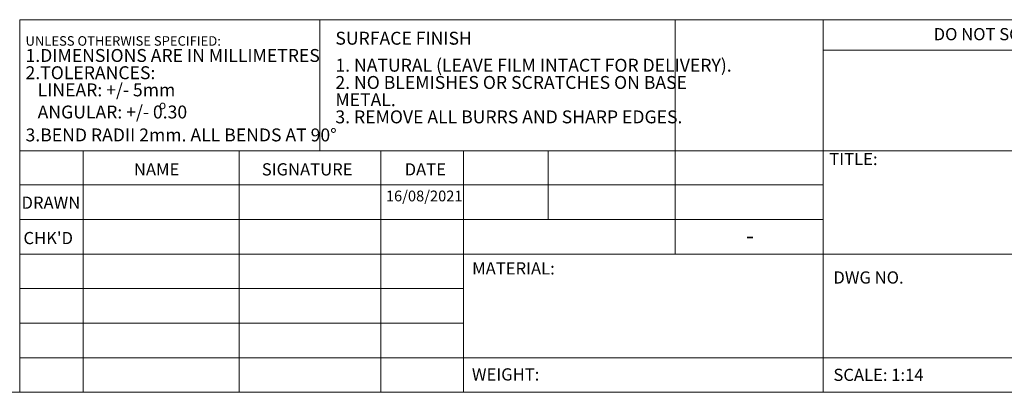
# Model space of a CAD drawing. Units: millimetres. Extents: x 5 to 415, y 5 to 292.
# Drawn here: x 228 to 349, y 5 to 51 of the extents above; entities that cross this region are included whole.
import ezdxf

# ---------------------------------------------------------------- set-up
doc = ezdxf.new("R2010")
doc.units = ezdxf.units.MM
doc.layers.add('FORMAT', color=7, linetype='Continuous')
doc.styles.add('SLDTEXTSTYLE0', font='TXT', dxfattribs={"width": 0.75})
doc.styles.add('SLDTEXTSTYLE2', font='TXT', dxfattribs={"width": 0.605})

# ---------------------------------------------------------------- blocks, each defined once
blk = doc.blocks.new('SW_NOTE_1')
at = {"color": 0, "linetype": 'Continuous', "lineweight": 0, "attachment_point": 1}
for s, insert, char_height, style in [('SURFACE FINISH', (0, 2.05), 1.5875, 'SLDTEXTSTYLE2'), (':', (14.11, 1.96), 1.5, 'SLDTEXTSTYLE0')]:
    blk.add_mtext(s, dxfattribs=dict(at, insert=insert, char_height=char_height, style=style))
blk = doc.blocks.new('SW_NOTE_3')
at = {"color": 0, "linetype": 'Continuous', "lineweight": 0, "attachment_point": 1, "style": 'SLDTEXTSTYLE2'}
for s, insert, char_height in [('UNLESS OTHERWISE SPECIFIED:', (0, 1.51), 1.173), ('1.DIMENSIONS ARE IN MILLIMETRES', (0, -0.07), 1.5875), ('2.TOLERANCES:', (0, -2.19), 1.5875), ('LINEAR: +/- 5mm', (1.49, -4.3), 1.5875), ('ANGULAR: +/- 0.30', (1.49, -7.02), 1.5875), ('o', (16.42, -6.4), 1.06), ('3.BEND RADII 2mm. ALL BENDS AT 90°', (0, -9.84), 1.5875)]:
    blk.add_mtext(s, dxfattribs=dict(at, insert=insert, char_height=char_height))
blk = doc.blocks.new('SW_NOTE_4')
at = {"color": 0, "linetype": 'Continuous', "lineweight": 0, "attachment_point": 1, "style": 'SLDTEXTSTYLE2'}
for s, insert, char_height in [('1. NATURAL (LEAVE FILM INTACT FOR DELIVERY).', (0, 2.05), 1.5875), ('2. NO BLEMISHES OR SCRATCHES ON BASE', (0, -0.07), 1.5875), ('METAL.', (0, -2.19), 1.587), ('3. REMOVE ALL BURRS AND SHARP EDGES.', (0, -4.3), 1.5875)]:
    blk.add_mtext(s, dxfattribs=dict(at, insert=insert, char_height=char_height))

msp = doc.modelspace()

# ---------------------------------------------------------------- linework, layer by layer
at = {"color": 7, "linetype": 'Continuous', "lineweight": 18}
for p, q in [((227.8, 50.8131), (415, 50.8131)), ((227.8, 50.8131), (227.8, 5)), ((264.6949, 34.6702), (264.6949, 50.8131)), ((308.4, 50.8131), (308.4, 22)), ((326.6, 50.8131), (326.6, 5)), ((415, 47.068), (326.6, 47.068)), ((415, 34.6702), (227.8, 34.6702)), ((235.6, 34.6702), (235.6, 5)), ((254.791, 34.6702), (254.791, 5)), ((272.1989, 34.6702), (272.1989, 5)), ((282.4, 5), (282.4, 34.6702)), ((292.8, 26.25), (292.8, 34.6702)), ((326.6, 30.5), (227.8, 30.5)), ((326.6, 26.25), (227.8, 26.25)), ((282.4, 22), (227.8, 22)), ((282.4, 22), (415, 22)), ((282.4, 17.7499), (227.8, 17.7499)), ((282.4, 13.5), (227.8, 13.5)), ((227.8, 9.25), (415, 9.25)), ((5, 5), (415, 5))]:
    msp.add_line(p, q, dxfattribs=at)

# ---------------------------------------------------------------- block references
at = {"color": 7, "linetype": 'Continuous', "lineweight": 0}
for name, p in [('SW_NOTE_3', (228.5177, 47.278)), ('SW_NOTE_1', (266.6275, 47.278)), ('SW_NOTE_4', (266.6275, 43.9585))]:
    msp.add_blockref(name, p, dxfattribs=at)

# ---------------------------------------------------------------- texts
at = {"color": 7, "linetype": 'Continuous', "lineweight": 0, "style": 'SLDTEXTSTYLE0'}
for s, insert, char_height, attachment_point in [('DO NOT SCALE DRAWING', (340.2022, 49.7859), 1.5, 1), ('TITLE:', (327.3688, 34.4337), 1.5, 1), ('NAME', (241.8428, 33.1619), 1.5, 1), ('SIGNATURE', (257.5741, 33.1619), 1.5, 1), ('DATE', (275.1422, 33.1619), 1.5, 1), ('DRAWN', (228.0238, 29.0659), 1.5, 1), ('16/08/2021', (277.5509, 29.8), 1.32292, 2), ("CHK'D", (228.2624, 24.7158), 1.5, 1), ('MATERIAL:', (283.4459, 20.9861), 1.5, 1), ('DWG NO.', (327.874, 19.8686), 1.5, 1), ('WEIGHT:', (283.4178, 7.9493), 1.4986, 1), ('SCALE: 1:14', (327.874, 7.9001), 1.5, 1)]:
    msp.add_mtext(s, dxfattribs=dict(at, insert=insert, char_height=char_height, attachment_point=attachment_point))
at = {"layer": 'FORMAT', "insert": (317.1075, 25.3316), "char_height": 2.1167, "attachment_point": 1, "style": 'SLDTEXTSTYLE2'}
msp.add_mtext('-', dxfattribs=at)

doc.saveas('drawing.dxf')
